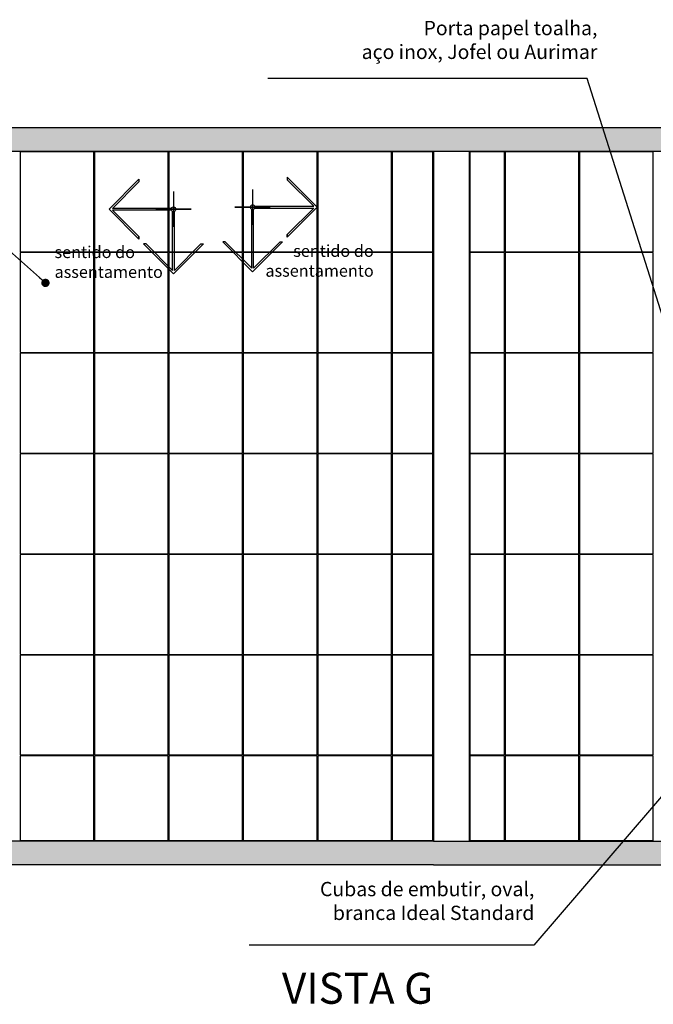
# Model space of a CAD drawing. Units: millimetres. Extents: x 1888 to 4462, y 425 to 1525.
# Drawn here: x 2601 to 2603, y 1492 to 1496 of the extents above; entities that cross this region are included whole.
import ezdxf
from ezdxf.enums import TextEntityAlignment as Align

# ---------------------------------------------------------------- set-up
doc = ezdxf.new("R2010")
doc.units = ezdxf.units.MM
for name, color, linetype in [('AUXILIAR', 52, 'Continuous'), ('COTA', 1, 'Continuous'), ('COTAS', 12, 'Continuous'), ('COTAS_E', 12, 'Continuous'), ('DETALHES_CTR08', 52, 'Continuous'), ('GERAL_CTR35', 4, 'Continuous'), ('PAREDE_CONTORNO', 251, 'Continuous')]:
    doc.layers.add(name, color=color, linetype=linetype)
doc.styles.add('arial 50-3', font='arial.ttf', dxfattribs={"height": 0.15})
doc.styles.add('ROMANS', font='romans')
doc.styles.add('Texto_cotas', font='times.ttf')
doc.dimstyles.new('Copy of COTAS02esp', dxfattribs={"dimtxt": 0.08, "dimasz": 0.035, "dimexe": 0.05, "dimexo": 0, "dimgap": 0.05, "dimtad": 1, "dimdec": 0, "dimlfac": 100, "dimdsep": 46, "dimtxsty": 'ROMANS', "dimblk": 'DOT', "dimcen": 0.1, "dimclre": 42, "dimadec": 0, "dimazin": 0, "dimtfac": 1.333333, "dimtdec": 0, "dimtix": 1, "dimtmove": 2, "dimatfit": 3, "dimldrblk": 'DOT', "dimfxl": 0, "dimtolj": 1, "dimarcsym": 0})

# ---------------------------------------------------------------- blocks, each defined once
blk = doc.blocks.new('DOT')
at = {"layer": 'COTAS', "color": 0, "linetype": 'ByBlock'}
blk.add_line((-0.5, 0), (-1, 0), dxfattribs=at)
at = {"layer": 'COTAS', "color": 0, "linetype": 'ByBlock', "const_width": 0.5}
blk.add_lwpolyline([(-0.25, 0, 1), (0.25, 0, 1)], format="xyb", close=True, dxfattribs=at)
blk = doc.blocks.new('sentido do assentamento')
at = {"layer": 'AUXILIAR'}
for p, q in [((1864.2137, 1079.4779), (1864.3394, 1079.6036)), ((1864.228, 1079.4816), (1864.3394, 1079.5931)), ((1864.3394, 1079.6036), (1864.3394, 1079.5931)), ((1864.2137, 1079.4779), (1864.3394, 1079.3522)), ((1864.4761, 1079.4816), (1864.228, 1079.4816)), ((1864.4761, 1079.4742), (1864.228, 1079.4742)), ((1864.228, 1079.4742), (1864.3394, 1079.3627)), ((1864.4813, 1079.2208), (1864.4813, 1079.469)), ((1864.4888, 1079.2208), (1864.4888, 1079.469)), ((1864.3394, 1079.3522), (1864.3394, 1079.3627)), ((1864.3394, 1079.3627), (1864.3394, 1079.3522)), ((1864.485, 1079.2066), (1864.3593, 1079.3323)), ((1864.3699, 1079.3323), (1864.3593, 1079.3323)), ((1864.4813, 1079.2208), (1864.3699, 1079.3323)), ((1864.485, 1079.2066), (1864.6107, 1079.3323)), ((1864.4888, 1079.2208), (1864.6002, 1079.3323)), ((1864.6002, 1079.3323), (1864.6107, 1079.3323))]:
    blk.add_line(p, q, dxfattribs=at)
blk.add_circle((1864.485, 1079.4779), 0.00967, dxfattribs=at)
at = {"layer": 'COTAS_E'}
for p, q in [((1864.485, 1079.5522), (1864.485, 1079.4036)), ((1864.5594, 1079.4779), (1864.4107, 1079.4779)), ((1864.4107, 1079.4779), (1864.5594, 1079.4779))]:
    blk.add_line(p, q, dxfattribs=at)

msp = doc.modelspace()

# ---------------------------------------------------------------- hatches: boundary and pattern name
at = {"layer": 'DETALHES_CTR08'}
h = msp.add_hatch(dxfattribs=at)
h.set_pattern_fill('AR-CONC', color=256, scale=0.002, style=0)
h.set_pattern_definition([(50, (712.02003, 444.24926), (0.36436934, -0.03187817), [0.0381, -0.4191]), (355, (712.02003, 444.24926), (-0.07048684, 0.38211369), [0.03048, -0.33528117]), (100.451445, (712.0504, 444.2466), (0.293882494, 0.350235504), [0.03238002, -0.35618049]), (46.1842, (712.02003, 444.35086), (0.54215808, -0.08408466), [0.05715, -0.62865]), (96.635558, (712.0652, 444.34385), (0.47480827, 0.49485225), [0.04857005, -0.53427122]), (351.18415, (712.02003, 444.35086), (0.47480827, 0.49485225), [0.04571993, -0.50291946]), (21, (712.07083, 444.32546), (0.303228783, -0.204530396), [0.0381, -0.4191]), (326, (712.07083, 444.32546), (0.123604057, 0.36837593), [0.03048, -0.33528]), (71.451445, (712.0961, 444.3084), (0.42683284, 0.16384554), [0.03238002, -0.356179875]), (37.5, (712.02003, 444.24926), (0.0061772065, 0.169110078), [0, -0.331216, 0, -0.34036, 0, -0.33655]), (7.5, (712.02003, 444.24926), (0.133639325, 0.20036115), [0, -0.194056, 0, -0.323596, 0, -0.12827]), (327.5, (711.90674, 444.24926), (0.27118119, -0.011457488), [0, -0.127, 0, -0.39624, 0, -0.52578]), (317.5, (711.85594, 444.24926), (0.296258363, 0.050852982), [0, -0.1651, 0, -0.263144, 0, -0.37338])])
h.paths.add_polyline_path([(2609.65358, 1492.24694), (2602.29315, 1492.24694), (2592.07775, 1492.24694), (2592.07775, 1492.14694), (2602.29315, 1492.14694), (2609.65358, 1492.14694)])
h.paths.add_polyline_path([(2609.65358, 1495.24694), (2592.07775, 1495.24694), (2592.07775, 1495.14694), (2609.65358, 1495.14694)])

# ---------------------------------------------------------------- linework, layer by layer
for points in [[(2600.86395, 1494.72394), (2600.86395, 1495.14394), (2600.55395, 1495.14394), (2600.55395, 1494.72394)], [(2601.17695, 1494.72394), (2601.17695, 1495.14394), (2600.86695, 1495.14394), (2600.86695, 1494.72394)], [(2601.48995, 1494.72394), (2601.48995, 1495.14394), (2601.17995, 1495.14394), (2601.17995, 1494.72394)], [(2601.80295, 1494.72394), (2601.80295, 1495.14394), (2601.49295, 1495.14394), (2601.49295, 1494.72394)], [(2602.11595, 1494.72394), (2602.11595, 1495.14394), (2601.80595, 1495.14394), (2601.80595, 1494.72394)], [(2602.29015, 1494.72394), (2602.29015, 1495.14394), (2602.11895, 1495.14394), (2602.11895, 1494.72394)], [(2602.59136, 1494.72394), (2602.59136, 1495.14394), (2602.44615, 1495.14394), (2602.44615, 1494.72394)], [(2602.90436, 1494.72394), (2602.90436, 1495.14394), (2602.59436, 1495.14394), (2602.59436, 1494.72394)], [(2603.21736, 1494.72394), (2603.21736, 1495.14394), (2602.90736, 1495.14394), (2602.90736, 1494.72394)], [(2600.86395, 1494.30094), (2600.86395, 1494.72094), (2600.55395, 1494.72094), (2600.55395, 1494.30094)], [(2601.17695, 1494.30094), (2601.17695, 1494.72094), (2600.86695, 1494.72094), (2600.86695, 1494.30094)], [(2601.48995, 1494.30094), (2601.48995, 1494.72094), (2601.17995, 1494.72094), (2601.17995, 1494.30094)], [(2601.80295, 1494.30094), (2601.80295, 1494.72094), (2601.49295, 1494.72094), (2601.49295, 1494.30094)], [(2602.11595, 1494.30094), (2602.11595, 1494.72094), (2601.80595, 1494.72094), (2601.80595, 1494.30094)], [(2602.29015, 1494.30094), (2602.29015, 1494.72094), (2602.11895, 1494.72094), (2602.11895, 1494.30094)], [(2602.59136, 1494.30094), (2602.59136, 1494.72094), (2602.44615, 1494.72094), (2602.44615, 1494.30094)], [(2602.90436, 1494.30094), (2602.90436, 1494.72094), (2602.59436, 1494.72094), (2602.59436, 1494.30094)], [(2603.21736, 1494.30094), (2603.21736, 1494.72094), (2602.90736, 1494.72094), (2602.90736, 1494.30094)], [(2600.86395, 1493.87794), (2600.86395, 1494.29794), (2600.55395, 1494.29794), (2600.55395, 1493.87794)], [(2601.17695, 1493.87794), (2601.17695, 1494.29794), (2600.86695, 1494.29794), (2600.86695, 1493.87794)], [(2601.48995, 1493.87794), (2601.48995, 1494.29794), (2601.17995, 1494.29794), (2601.17995, 1493.87794)], [(2601.80295, 1493.87794), (2601.80295, 1494.29794), (2601.49295, 1494.29794), (2601.49295, 1493.87794)], [(2602.11595, 1493.87794), (2602.11595, 1494.29794), (2601.80595, 1494.29794), (2601.80595, 1493.87794)], [(2602.29015, 1493.87794), (2602.29015, 1494.29794), (2602.11895, 1494.29794), (2602.11895, 1493.87794)], [(2602.59136, 1493.87794), (2602.59136, 1494.29794), (2602.44615, 1494.29794), (2602.44615, 1493.87794)], [(2602.90436, 1493.87794), (2602.90436, 1494.29794), (2602.59436, 1494.29794), (2602.59436, 1493.87794)], [(2603.21736, 1493.87794), (2603.21736, 1494.29794), (2602.90736, 1494.29794), (2602.90736, 1493.87794)], [(2600.86395, 1493.45494), (2600.86395, 1493.87494), (2600.55395, 1493.87494), (2600.55395, 1493.45494)], [(2601.17695, 1493.45494), (2601.17695, 1493.87494), (2600.86695, 1493.87494), (2600.86695, 1493.45494)], [(2601.48995, 1493.45494), (2601.48995, 1493.87494), (2601.17995, 1493.87494), (2601.17995, 1493.45494)], [(2601.80295, 1493.45494), (2601.80295, 1493.87494), (2601.49295, 1493.87494), (2601.49295, 1493.45494)], [(2602.11595, 1493.45494), (2602.11595, 1493.87494), (2601.80595, 1493.87494), (2601.80595, 1493.45494)], [(2602.29015, 1493.45494), (2602.29015, 1493.87494), (2602.11895, 1493.87494), (2602.11895, 1493.45494)], [(2602.59136, 1493.45494), (2602.59136, 1493.87494), (2602.44615, 1493.87494), (2602.44615, 1493.45494)], [(2602.90436, 1493.45494), (2602.90436, 1493.87494), (2602.59436, 1493.87494), (2602.59436, 1493.45494)], [(2603.21736, 1493.45494), (2603.21736, 1493.87494), (2602.90736, 1493.87494), (2602.90736, 1493.45494)], [(2600.86395, 1493.03194), (2600.86395, 1493.45194), (2600.55395, 1493.45194), (2600.55395, 1493.03194)], [(2601.17695, 1493.03194), (2601.17695, 1493.45194), (2600.86695, 1493.45194), (2600.86695, 1493.03194)], [(2601.48995, 1493.03194), (2601.48995, 1493.45194), (2601.17995, 1493.45194), (2601.17995, 1493.03194)], [(2601.80295, 1493.03194), (2601.80295, 1493.45194), (2601.49295, 1493.45194), (2601.49295, 1493.03194)], [(2602.11595, 1493.03194), (2602.11595, 1493.45194), (2601.80595, 1493.45194), (2601.80595, 1493.03194)], [(2602.29015, 1493.03194), (2602.29015, 1493.45194), (2602.11895, 1493.45194), (2602.11895, 1493.03194)], [(2602.59136, 1493.03194), (2602.59136, 1493.45194), (2602.44615, 1493.45194), (2602.44615, 1493.03194)], [(2602.90436, 1493.03194), (2602.90436, 1493.45194), (2602.59436, 1493.45194), (2602.59436, 1493.03194)], [(2603.21736, 1493.03194), (2603.21736, 1493.45194), (2602.90736, 1493.45194), (2602.90736, 1493.03194)], [(2600.86395, 1492.60894), (2600.86395, 1493.02894), (2600.55395, 1493.02894), (2600.55395, 1492.60894)], [(2601.17695, 1492.60894), (2601.17695, 1493.02894), (2600.86695, 1493.02894), (2600.86695, 1492.60894)], [(2601.48995, 1492.60894), (2601.48995, 1493.02894), (2601.17995, 1493.02894), (2601.17995, 1492.60894)], [(2601.80295, 1492.60894), (2601.80295, 1493.02894), (2601.49295, 1493.02894), (2601.49295, 1492.60894)], [(2602.11595, 1492.60894), (2602.11595, 1493.02894), (2601.80595, 1493.02894), (2601.80595, 1492.60894)], [(2602.29015, 1492.60894), (2602.29015, 1493.02894), (2602.11895, 1493.02894), (2602.11895, 1492.60894)], [(2602.59136, 1492.60894), (2602.59136, 1493.02894), (2602.44615, 1493.02894), (2602.44615, 1492.60894)], [(2602.90436, 1492.60894), (2602.90436, 1493.02894), (2602.59436, 1493.02894), (2602.59436, 1492.60894)], [(2603.21736, 1492.60894), (2603.21736, 1493.02894), (2602.90736, 1493.02894), (2602.90736, 1492.60894)], [(2600.86395, 1492.24994), (2600.86395, 1492.60594), (2600.55395, 1492.60594), (2600.55395, 1492.24994)], [(2601.17695, 1492.24994), (2601.17695, 1492.60594), (2600.86695, 1492.60594), (2600.86695, 1492.24994)], [(2601.48995, 1492.24994), (2601.48995, 1492.60594), (2601.17995, 1492.60594), (2601.17995, 1492.24994)], [(2601.80295, 1492.24994), (2601.80295, 1492.60594), (2601.49295, 1492.60594), (2601.49295, 1492.24994)], [(2602.11595, 1492.24994), (2602.11595, 1492.60594), (2601.80595, 1492.60594), (2601.80595, 1492.24994)], [(2602.29015, 1492.24994), (2602.29015, 1492.60594), (2602.11895, 1492.60594), (2602.11895, 1492.24994)], [(2602.59136, 1492.24994), (2602.59136, 1492.60594), (2602.44615, 1492.60594), (2602.44615, 1492.24994)], [(2602.90436, 1492.24994), (2602.90436, 1492.60594), (2602.59436, 1492.60594), (2602.59436, 1492.24994)], [(2603.21736, 1492.24994), (2603.21736, 1492.60594), (2602.90736, 1492.60594), (2602.90736, 1492.24994)]]:
    msp.add_lwpolyline(points, close=True, dxfattribs=at)
at = {"layer": 'GERAL_CTR35'}
msp.add_line((2602.44615, 1495.14394), (2602.44615, 1495.14694), dxfattribs=at)
at = {"layer": 'PAREDE_CONTORNO'}
for p, q in [((2592.07775, 1495.24694), (2609.65358, 1495.24694)), ((2592.07775, 1495.14694), (2609.65358, 1495.14694)), ((2602.29315, 1495.14694), (2602.29315, 1492.24694)), ((2602.44315, 1495.14694), (2602.44315, 1492.24694)), ((2602.29315, 1492.24694), (2592.07775, 1492.24694)), ((2602.29315, 1492.24694), (2609.65358, 1492.24694)), ((2602.29315, 1492.14694), (2592.07775, 1492.14694)), ((2602.29315, 1492.14694), (2609.65358, 1492.14694))]:
    msp.add_line(p, q, dxfattribs=at)

# ---------------------------------------------------------------- block references
at = {"layer": 'COTA'}
msp.add_blockref('sentido do assentamento', (736.71441, 415.42499), dxfattribs=at)
at = {"layer": 'COTA', "xscale": -1}
msp.add_blockref('sentido do assentamento', (4466.01728, 415.43367), dxfattribs=at)

# ---------------------------------------------------------------- texts
at = {"layer": 'AUXILIAR', "style": 'arial 50-3'}
msp.add_text('VISTA G', height=0.13, dxfattribs=at).set_placement((2601.97354, 1491.61132), align=Align.MIDDLE)
at = {"layer": 'AUXILIAR', "char_height": 0.05, "style": 'Texto_cotas'}
for insert, attachment_point in [((2600.69918, 1494.74764), 1), ((2602.04144, 1494.75261), 3)]:
    msp.add_mtext('{\\fArial|b0|i0|c0|p34;sentido do \\Passentamento}', dxfattribs=dict(at, insert=insert, attachment_point=attachment_point))
at = {"layer": 'COTAS_E', "color": 3, "char_height": 0.06, "attachment_point": 6, "style": 'ROMANS'}
for s, insert in [('Porta papel toalha,\\Paço inox, Jofel ou Aurimar', (2602.98235, 1495.60667)), ('Cubas de embutir, oval,\\P branca Ideal Standard', (2602.71708, 1491.98748))]:
    msp.add_mtext(s, dxfattribs=dict(at, insert=insert))

# ---------------------------------------------------------------- leaders
at = {"layer": 'COTAS_E', "color": 1, "annotation_type": 0, "has_hookline": 1, "hookline_direction": 1}
for points, text_width in [([(2603.54127, 1493.55208), (2602.93847, 1495.45297), (2602.90347, 1495.45297)], 1.25714), ([(2600.66082, 1494.59326), (2599.73707, 1495.41098), (2599.70207, 1495.41098)], 1.99143), ([(2603.69533, 1492.95097), (2602.7146, 1491.80933), (2602.6796, 1491.80933)], 1.11143)]:
    msp.add_leader(points, dimstyle='Copy of COTAS02esp', override={"dimldrblk": 'DOT'}, dxfattribs=dict(at, text_width=text_width))

doc.saveas('drawing.dxf')
